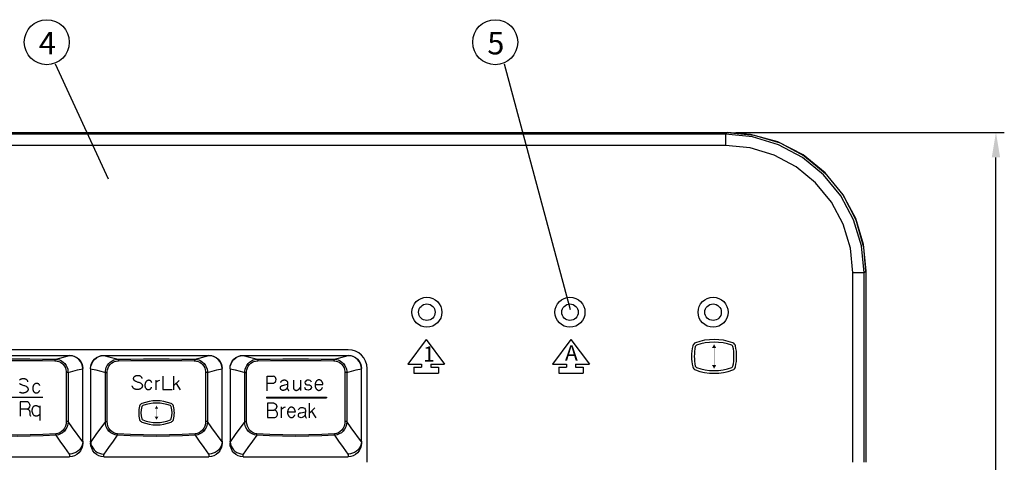
# Model space of a CAD drawing. Extents: x -39 to 791, y 8 to 598.
# Drawn here: x 341 to 459, y 210 to 263 of the extents above; entities that cross this region are included whole.
import ezdxf

# ---------------------------------------------------------------- set-up
doc = ezdxf.new("R2010")
doc.units = 0
doc.header["$LTSCALE"] = 46.255
doc.header["$MEASUREMENT"] = 0
doc.layers.get('0').update_dxf_attribs({"linetype": 'CONTINUOUS'})
doc.layers.get('DEFPOINTS').update_dxf_attribs({"linetype": 'CONTINUOUS'})
for name, color, linetype in [('CURVE', 7, 'CONTINUOUS'), ('DIM', 2, 'CONTINUOUS'), ('TEXT', 6, 'CONTINUOUS')]:
    doc.layers.add(name, color=color, linetype=linetype)
doc.styles.get("Standard").update_dxf_attribs({"font": 'simplex.shx'})
doc.dimstyles.get("Standard").update_dxf_attribs({"dimtxt": 9.503488, "dimasz": 3, "dimexe": 15.138, "dimexo": 5.25625, "dimgap": 0.09, "dimtad": 0, "dimtih": 1, "dimtoh": 1, "dimdec": 4, "dimzin": 0, "dimtxsty": 'STANDARD', "dimcen": 7.569, "dimazin": 3, "dimtfac": 1, "dimtdec": 4, "dimtofl": 0, "dimtmove": 0, "dimatfit": 3, "dimtolj": 1, "dimtzin": 0})

# ---------------------------------------------------------------- blocks, each defined once
blk = doc.blocks.new('*D5')
at = {"color": 0, "linetype": 'BYBLOCK'}
for p, q in [((427.22, 249.17), (459.43, 249.17)), ((458.43, 43.1), (458.43, 246.17)), ((192.25, 40.1), (459.43, 40.1))]:
    blk.add_line(p, q, dxfattribs=at)
for points in [[(457.93, 246.17), (458.93, 246.17), (458.43, 249.17)], [(457.93, 43.1), (458.93, 43.1), (458.43, 40.1)]]:
    blk.add_solid(points, dxfattribs=at)
at = {"layer": 'DEFPOINTS', "color": 0, "linetype": 'BYBLOCK'}
for p in [(426.22, 249.17), (458.43, 249.17), (191.25, 40.1)]:
    blk.add_point(p, dxfattribs=at)
at = {"color": 0, "linetype": 'BYBLOCK', "insert": (455.93, 144.63), "char_height": 3, "attachment_point": 5, "rotation": 90}
blk.add_mtext('\\A1;232.30±1.0', dxfattribs=at)

msp = doc.modelspace()

# ---------------------------------------------------------------- linework, layer by layer
for p, q in [((380.841, 223.115), (79.8, 223.115)), ((334.851, 222.44), (347.451, 222.44)), ((347.451, 222.44), (347.451, 222.407)), ((351.546, 222.44), (364.146, 222.44)), ((351.546, 222.407), (351.546, 222.44)), ((364.146, 222.44), (364.146, 222.407)), ((368.241, 222.44), (380.841, 222.44)), ((368.241, 222.407), (368.241, 222.44)), ((380.841, 222.44), (380.841, 222.407)), ((348.406, 220.685), (349.025, 220.842)), ((349.025, 220.842), (349.026, 220.831)), ((349.026, 212.157), (349.026, 220.831)), ((349.971, 220.842), (349.971, 220.831)), ((349.971, 220.831), (349.971, 211.937)), ((365.101, 220.685), (365.72, 220.842)), ((365.72, 220.842), (365.721, 220.831)), ((365.721, 212.157), (365.721, 220.831)), ((366.666, 220.842), (366.666, 220.831)), ((366.666, 220.831), (366.666, 211.937)), ((381.796, 220.685), (382.415, 220.842)), ((382.415, 220.842), (382.416, 220.831)), ((382.416, 212.157), (382.416, 220.831)), ((383.091, 209.615), (383.091, 220.865)), ((347.043, 220.388), (347.045, 214.495)), ((347.265, 220.394), (347.266, 214.501)), ((351.73, 214.501), (351.731, 220.394)), ((351.951, 214.495), (351.953, 220.388)), ((363.738, 220.388), (363.74, 214.495)), ((363.96, 220.394), (363.961, 214.501)), ((368.425, 214.501), (368.426, 220.394)), ((368.646, 214.495), (368.648, 220.388)), ((380.433, 220.388), (380.435, 214.495)), ((380.655, 220.394), (380.656, 214.501)), ((351.73, 214.501), (350.606, 212.938)), ((368.425, 214.501), (367.301, 212.938)), ((350.606, 212.938), (349.974, 212.059)), ((367.301, 212.938), (366.669, 212.059)), ((349.026, 212.153), (349.026, 211.937)), ((365.721, 212.153), (365.721, 211.937)), ((382.416, 212.153), (382.416, 211.937)), ((334.851, 210.29), (347.451, 210.29)), ((347.451, 210.599), (347.451, 210.29)), ((351.546, 210.29), (351.546, 210.599)), ((351.546, 210.29), (364.146, 210.29)), ((364.146, 210.599), (364.146, 210.29)), ((368.241, 210.29), (368.241, 210.599)), ((368.241, 210.29), (380.841, 210.29)), ((380.841, 210.599), (380.841, 210.29))]:
    msp.add_line(p, q)
for points in [[(336.569, 221.982), (338.084, 221.995), (339.613, 222.003), (341.151, 222.006), (342.688, 222.003), (344.217, 221.995), (345.732, 221.982)], [(336.604, 221.795), (338.108, 221.808), (339.626, 221.816), (341.151, 221.818), (342.676, 221.816), (344.193, 221.808), (345.697, 221.795)], [(345.732, 221.982), (345.718, 221.965), (345.707, 221.924), (345.699, 221.864), (345.697, 221.795)], [(345.697, 221.795), (345.821, 221.788), (345.976, 221.762), (346.152, 221.709), (346.339, 221.621), (346.523, 221.495), (346.693, 221.331), (346.835, 221.136), (346.94, 220.925), (347.005, 220.718), (347.036, 220.533), (347.043, 220.388)], [(345.732, 221.982), (346.274, 222.116), (347.451, 222.407)], [(345.732, 221.982), (345.874, 221.974), (346.05, 221.945), (346.25, 221.885), (346.462, 221.786), (346.672, 221.643), (346.865, 221.458), (347.027, 221.238), (347.147, 221), (347.221, 220.766), (347.256, 220.558), (347.265, 220.394)], [(347.451, 222.44), (347.758, 222.41), (348.053, 222.32), (348.325, 222.175), (348.564, 221.979), (348.76, 221.74), (348.905, 221.467), (348.995, 221.171), (349.026, 220.863)], [(349.025, 220.842), (348.992, 221.148), (348.9, 221.441), (348.753, 221.711), (348.557, 221.948), (348.318, 222.142), (348.048, 222.286), (347.755, 222.375), (347.451, 222.407)], [(349.971, 220.863), (350.001, 221.171), (350.091, 221.467), (350.236, 221.74), (350.432, 221.979), (350.671, 222.175), (350.943, 222.32), (351.238, 222.41), (351.546, 222.44)], [(349.971, 220.842), (350.004, 221.148), (350.096, 221.441), (350.243, 221.711), (350.44, 221.948), (350.678, 222.142), (350.948, 222.286), (351.241, 222.375), (351.546, 222.407)], [(351.546, 222.407), (352.15, 222.257), (353.264, 221.982)], [(351.731, 220.394), (351.74, 220.558), (351.775, 220.766), (351.849, 221), (351.969, 221.238), (352.131, 221.458), (352.324, 221.643), (352.534, 221.786), (352.746, 221.885), (352.946, 221.945), (353.122, 221.974), (353.264, 221.982)], [(351.953, 220.388), (351.96, 220.533), (351.991, 220.718), (352.056, 220.925), (352.161, 221.136), (352.303, 221.331), (352.473, 221.495), (352.657, 221.621), (352.844, 221.709), (353.02, 221.762), (353.175, 221.788), (353.299, 221.795)], [(353.264, 221.982), (354.779, 221.995), (356.308, 222.003), (357.846, 222.006), (359.383, 222.003), (360.912, 221.995), (362.427, 221.982)], [(353.264, 221.982), (353.278, 221.965), (353.289, 221.924), (353.297, 221.864), (353.299, 221.795)], [(353.299, 221.795), (354.803, 221.808), (356.321, 221.816), (357.846, 221.818), (359.371, 221.816), (360.888, 221.808), (362.392, 221.795)], [(362.427, 221.982), (362.413, 221.965), (362.402, 221.924), (362.394, 221.864), (362.392, 221.795)], [(362.392, 221.795), (362.516, 221.788), (362.671, 221.762), (362.847, 221.709), (363.034, 221.621), (363.218, 221.495), (363.388, 221.331), (363.53, 221.136), (363.635, 220.925), (363.7, 220.718), (363.731, 220.533), (363.738, 220.388)], [(362.427, 221.982), (362.969, 222.116), (364.146, 222.407)], [(362.427, 221.982), (362.569, 221.974), (362.745, 221.945), (362.945, 221.885), (363.157, 221.786), (363.367, 221.643), (363.56, 221.458), (363.722, 221.238), (363.842, 221), (363.916, 220.766), (363.951, 220.558), (363.96, 220.394)], [(364.146, 222.44), (364.453, 222.41), (364.748, 222.32), (365.02, 222.175), (365.259, 221.979), (365.455, 221.74), (365.6, 221.467), (365.69, 221.171), (365.721, 220.863)], [(365.72, 220.842), (365.687, 221.148), (365.595, 221.441), (365.448, 221.711), (365.252, 221.948), (365.013, 222.142), (364.743, 222.286), (364.45, 222.375), (364.146, 222.407)], [(366.666, 220.863), (366.696, 221.171), (366.786, 221.467), (366.931, 221.74), (367.127, 221.979), (367.366, 222.175), (367.638, 222.32), (367.933, 222.41), (368.241, 222.44)], [(366.666, 220.842), (366.699, 221.148), (366.791, 221.441), (366.938, 221.711), (367.135, 221.948), (367.373, 222.142), (367.643, 222.286), (367.936, 222.375), (368.241, 222.407)], [(368.241, 222.407), (368.845, 222.257), (369.959, 221.982)], [(368.426, 220.394), (368.435, 220.558), (368.47, 220.766), (368.544, 221), (368.664, 221.238), (368.826, 221.458), (369.019, 221.643), (369.229, 221.786), (369.441, 221.885), (369.641, 221.945), (369.817, 221.974), (369.959, 221.982)], [(368.648, 220.388), (368.655, 220.533), (368.686, 220.718), (368.751, 220.925), (368.856, 221.136), (368.998, 221.331), (369.168, 221.495), (369.352, 221.621), (369.539, 221.709), (369.715, 221.762), (369.87, 221.788), (369.994, 221.795)], [(369.959, 221.982), (371.474, 221.995), (373.003, 222.003), (374.541, 222.006), (376.078, 222.003), (377.607, 221.995), (379.122, 221.982)], [(369.959, 221.982), (369.973, 221.965), (369.984, 221.924), (369.992, 221.864), (369.994, 221.795)], [(369.994, 221.795), (371.498, 221.808), (373.016, 221.816), (374.541, 221.818), (376.066, 221.816), (377.583, 221.808), (379.087, 221.795)], [(379.122, 221.982), (379.108, 221.965), (379.097, 221.924), (379.089, 221.864), (379.087, 221.795)], [(379.087, 221.795), (379.211, 221.788), (379.366, 221.762), (379.542, 221.709), (379.729, 221.621), (379.913, 221.495), (380.083, 221.331), (380.225, 221.136), (380.33, 220.925), (380.395, 220.718), (380.426, 220.533), (380.433, 220.388)], [(379.122, 221.982), (379.664, 222.116), (380.841, 222.407)], [(379.122, 221.982), (379.264, 221.974), (379.44, 221.945), (379.64, 221.885), (379.852, 221.786), (380.062, 221.643), (380.255, 221.458), (380.417, 221.238), (380.537, 221), (380.611, 220.766), (380.646, 220.558), (380.655, 220.394)], [(380.841, 222.44), (381.148, 222.41), (381.443, 222.32), (381.715, 222.175), (381.954, 221.979), (382.15, 221.74), (382.295, 221.467), (382.385, 221.171), (382.416, 220.863)], [(382.415, 220.842), (382.382, 221.148), (382.29, 221.441), (382.143, 221.711), (381.947, 221.948), (381.708, 222.142), (381.438, 222.286), (381.145, 222.375), (380.841, 222.407)], [(347.265, 220.394), (347.82, 220.536), (348.406, 220.685)], [(349.971, 220.842), (350.59, 220.685), (351.176, 220.536), (351.731, 220.394)], [(363.96, 220.394), (364.515, 220.536), (365.101, 220.685)], [(366.666, 220.842), (367.285, 220.685), (367.871, 220.536), (368.426, 220.394)], [(380.655, 220.394), (381.21, 220.536), (381.796, 220.685)], [(347.265, 220.394), (347.244, 220.392), (347.207, 220.39), (347.157, 220.389), (347.101, 220.388), (347.043, 220.388)], [(351.731, 220.394), (351.752, 220.392), (351.789, 220.39), (351.839, 220.389), (351.895, 220.388), (351.953, 220.388)], [(363.96, 220.394), (363.939, 220.392), (363.902, 220.39), (363.852, 220.389), (363.796, 220.388), (363.738, 220.388)], [(368.426, 220.394), (368.447, 220.392), (368.484, 220.39), (368.534, 220.389), (368.59, 220.388), (368.648, 220.388)], [(380.655, 220.394), (380.634, 220.392), (380.597, 220.39), (380.547, 220.389), (380.491, 220.388), (380.433, 220.388)], [(347.045, 214.495), (347.02, 214.213), (346.947, 213.942), (346.829, 213.693), (346.671, 213.475), (346.481, 213.296), (346.266, 213.16), (346.034, 213.072), (345.793, 213.033)], [(347.266, 214.501), (347.235, 214.186), (347.15, 213.883), (347.013, 213.605), (346.832, 213.362), (346.614, 213.162), (346.368, 213.011), (346.104, 212.913), (345.829, 212.868)], [(347.266, 214.501), (347.245, 214.499), (347.208, 214.497), (347.158, 214.496), (347.102, 214.495), (347.045, 214.495)], [(349.022, 212.059), (347.804, 213.753), (347.266, 214.501)], [(351.73, 214.501), (351.751, 214.499), (351.788, 214.497), (351.838, 214.496), (351.894, 214.495), (351.951, 214.495)], [(353.167, 212.868), (352.892, 212.913), (352.628, 213.011), (352.383, 213.162), (352.164, 213.362), (351.983, 213.605), (351.846, 213.883), (351.761, 214.186), (351.73, 214.501)], [(353.203, 213.033), (352.962, 213.072), (352.73, 213.16), (352.515, 213.296), (352.325, 213.475), (352.167, 213.693), (352.049, 213.942), (351.976, 214.213), (351.951, 214.495)], [(363.74, 214.495), (363.715, 214.213), (363.642, 213.942), (363.524, 213.693), (363.366, 213.475), (363.176, 213.296), (362.961, 213.16), (362.729, 213.072), (362.488, 213.033)], [(363.961, 214.501), (363.93, 214.186), (363.845, 213.883), (363.708, 213.605), (363.527, 213.362), (363.309, 213.162), (363.063, 213.011), (362.799, 212.913), (362.524, 212.868)], [(363.961, 214.501), (363.94, 214.499), (363.903, 214.497), (363.853, 214.496), (363.797, 214.495), (363.74, 214.495)], [(365.717, 212.059), (364.499, 213.753), (363.961, 214.501)], [(368.425, 214.501), (368.446, 214.499), (368.483, 214.497), (368.533, 214.496), (368.589, 214.495), (368.646, 214.495)], [(369.862, 212.868), (369.587, 212.913), (369.323, 213.011), (369.078, 213.162), (368.859, 213.362), (368.678, 213.605), (368.541, 213.883), (368.456, 214.186), (368.425, 214.501)], [(369.898, 213.033), (369.657, 213.072), (369.425, 213.16), (369.21, 213.296), (369.02, 213.475), (368.862, 213.693), (368.744, 213.942), (368.671, 214.213), (368.646, 214.495)], [(380.435, 214.495), (380.41, 214.213), (380.337, 213.942), (380.219, 213.693), (380.061, 213.475), (379.871, 213.296), (379.656, 213.16), (379.424, 213.072), (379.183, 213.033)], [(380.656, 214.501), (380.625, 214.186), (380.54, 213.883), (380.403, 213.605), (380.222, 213.362), (380.004, 213.162), (379.758, 213.011), (379.494, 212.913), (379.219, 212.868)], [(380.656, 214.501), (380.635, 214.499), (380.598, 214.497), (380.548, 214.496), (380.492, 214.495), (380.435, 214.495)], [(382.412, 212.059), (381.194, 213.753), (380.656, 214.501)], [(345.829, 212.868), (344.283, 212.788), (342.721, 212.739), (341.151, 212.723), (339.581, 212.739), (338.018, 212.788), (336.472, 212.868)], [(345.793, 213.033), (344.258, 212.952), (342.708, 212.904), (341.151, 212.887), (339.593, 212.904), (338.043, 212.952), (336.508, 213.033)], [(345.829, 212.868), (345.813, 212.903), (345.801, 212.961), (345.793, 213.033)], [(347.451, 210.599), (346.868, 211.412), (346.328, 212.168), (345.829, 212.868)], [(353.167, 212.868), (352.666, 212.166), (352.126, 211.41), (351.546, 210.599)], [(353.167, 212.868), (353.183, 212.903), (353.195, 212.961), (353.203, 213.033)], [(362.524, 212.868), (360.978, 212.788), (359.416, 212.739), (357.846, 212.723), (356.276, 212.739), (354.713, 212.788), (353.167, 212.868)], [(362.488, 213.033), (360.953, 212.952), (359.403, 212.904), (357.846, 212.887), (356.288, 212.904), (354.738, 212.952), (353.203, 213.033)], [(362.524, 212.868), (362.508, 212.903), (362.496, 212.961), (362.488, 213.033)], [(364.146, 210.599), (363.563, 211.412), (363.023, 212.168), (362.524, 212.868)], [(369.862, 212.868), (369.361, 212.166), (368.821, 211.41), (368.241, 210.599)], [(369.862, 212.868), (369.878, 212.903), (369.89, 212.961), (369.898, 213.033)], [(379.219, 212.868), (377.673, 212.788), (376.111, 212.739), (374.541, 212.723), (372.971, 212.739), (371.408, 212.788), (369.862, 212.868)], [(379.183, 213.033), (377.648, 212.952), (376.098, 212.904), (374.541, 212.887), (372.983, 212.904), (371.433, 212.952), (369.898, 213.033)], [(379.219, 212.868), (379.203, 212.903), (379.191, 212.961), (379.183, 213.033)], [(380.841, 210.599), (380.258, 211.412), (379.718, 212.168), (379.219, 212.868)], [(349.022, 212.059), (348.984, 211.807), (348.902, 211.564), (348.779, 211.337), (348.62, 211.131), (348.427, 210.953), (348.208, 210.807), (347.967, 210.698), (347.712, 210.628), (347.451, 210.599)], [(349.026, 211.937), (348.994, 211.608), (348.9, 211.294), (348.75, 211.007), (348.551, 210.759), (348.311, 210.558), (348.041, 210.41), (347.75, 210.32), (347.451, 210.29)], [(349.022, 212.059), (349.024, 212.09), (349.025, 212.123), (349.026, 212.157)], [(349.974, 212.059), (349.972, 212.09), (349.971, 212.123), (349.971, 212.157)], [(351.546, 210.29), (351.246, 210.32), (350.955, 210.41), (350.685, 210.558), (350.445, 210.759), (350.246, 211.007), (350.096, 211.294), (350.002, 211.608), (349.971, 211.937)], [(349.974, 212.059), (350.012, 211.807), (350.094, 211.564), (350.217, 211.337), (350.376, 211.131), (350.569, 210.953), (350.788, 210.807), (351.029, 210.698), (351.284, 210.628), (351.546, 210.599)], [(365.717, 212.059), (365.679, 211.807), (365.597, 211.564), (365.474, 211.337), (365.315, 211.131), (365.122, 210.953), (364.903, 210.807), (364.662, 210.698), (364.407, 210.628), (364.146, 210.599)], [(365.721, 211.937), (365.689, 211.608), (365.595, 211.294), (365.445, 211.007), (365.246, 210.759), (365.006, 210.558), (364.736, 210.41), (364.445, 210.32), (364.146, 210.29)], [(365.717, 212.059), (365.719, 212.09), (365.72, 212.123), (365.721, 212.157)], [(366.669, 212.059), (366.667, 212.09), (366.666, 212.123), (366.666, 212.157)], [(368.241, 210.29), (367.941, 210.32), (367.65, 210.41), (367.38, 210.558), (367.14, 210.759), (366.941, 211.007), (366.791, 211.294), (366.697, 211.608), (366.666, 211.937)], [(366.669, 212.059), (366.707, 211.807), (366.789, 211.564), (366.912, 211.337), (367.071, 211.131), (367.264, 210.953), (367.483, 210.807), (367.724, 210.698), (367.979, 210.628), (368.241, 210.599)], [(382.412, 212.059), (382.374, 211.807), (382.292, 211.564), (382.169, 211.337), (382.01, 211.131), (381.817, 210.953), (381.598, 210.807), (381.357, 210.698), (381.102, 210.628), (380.841, 210.599)], [(382.416, 211.937), (382.384, 211.608), (382.29, 211.294), (382.14, 211.007), (381.941, 210.759), (381.701, 210.558), (381.431, 210.41), (381.14, 210.32), (380.841, 210.29)], [(382.412, 212.059), (382.414, 212.09), (382.415, 212.123), (382.416, 212.157)]]:
    msp.add_lwpolyline(points)
msp.add_arc((380.841, 220.865), 2.25, 0, 90)
at = {"layer": 'CURVE'}
for p, q in [((164.214, 249.166), (426.223, 249.166)), ((426.009, 248.952), (164.303, 248.952)), ((426.223, 249.166), (426.009, 248.952)), ((426.009, 248.952), (426.009, 247.604)), ((426.223, 249.167), (426.223, 249.166)), ((426.223, 249.166), (429.47, 248.846)), ((429.47, 248.846), (432.589, 247.9)), ((432.589, 247.9), (435.463, 246.364)), ((426.009, 247.604), (164.303, 247.604)), ((435.463, 246.364), (437.982, 244.297)), ((440.048, 241.779), (441.584, 238.905)), ((441.584, 238.905), (442.53, 235.785)), ((442.53, 235.785), (442.85, 232.538)), ((442.85, 232.538), (442.636, 232.325)), ((442.85, 232.538), (442.85, 209.615)), ((442.851, 232.538), (442.85, 232.538)), ((441.288, 209.615), (441.288, 232.325)), ((442.636, 232.325), (441.288, 232.325)), ((442.636, 209.615), (442.636, 232.325))]:
    msp.add_line(p, q, dxfattribs=at)
for points in [[(442.636, 232.325), (442.316, 235.57), (441.371, 238.688), (439.835, 241.563), (437.768, 244.083), (435.248, 246.151), (432.372, 247.687), (429.254, 248.632), (426.009, 248.952)], [(442.851, 232.538), (442.608, 235.371), (441.689, 238.65), (440.121, 241.674), (437.967, 244.315), (435.319, 246.462), (432.29, 248.022), (429.007, 248.933), (426.223, 249.167)], [(441.288, 232.325), (440.996, 235.301), (440.128, 238.169), (438.716, 240.814), (436.815, 243.132), (434.497, 245.033), (431.852, 246.445), (428.984, 247.312), (426.009, 247.604)]]:
    msp.add_lwpolyline(points, dxfattribs=at)
for centre, radius in [((390.249, 227.615), 1.8), ((407.394, 227.615), 1.8), ((424.539, 227.615), 1.8), ((390.249, 227.615), 0.99), ((407.394, 227.615), 0.99), ((424.539, 227.615), 0.99)]:
    msp.add_circle(centre, radius, dxfattribs=at)
at = {"layer": 'TEXT'}
for p, q in [((352.111, 243.552), (345.779, 257.335)), ((407.478, 227.903), (399.538, 257.335)), ((390.16, 224.344), (387.951, 221.399)), ((390.16, 224.344), (392.369, 221.399)), ((407.518, 224.344), (405.309, 221.399)), ((407.518, 224.344), (409.727, 221.399)), ((387.951, 221.399), (389.608, 221.399)), ((388.687, 221.031), (389.608, 221.031)), ((388.687, 221.031), (388.687, 220.294)), ((389.608, 221.399), (389.608, 221.031)), ((390.712, 221.399), (390.712, 221.031)), ((390.712, 221.399), (392.369, 221.399)), ((390.712, 221.031), (391.633, 221.031)), ((391.633, 221.031), (391.633, 220.294)), ((405.309, 221.399), (406.965, 221.399)), ((406.045, 221.031), (406.045, 220.294)), ((406.045, 221.031), (406.965, 221.031)), ((406.965, 221.399), (406.965, 221.031)), ((408.07, 221.399), (409.727, 221.399)), ((408.07, 221.399), (408.07, 221.031)), ((408.07, 221.031), (408.99, 221.031)), ((408.99, 221.031), (408.99, 220.294)), ((357.791, 219.479), (357.791, 218.294)), ((358.625, 219.949), (358.625, 218.348)), ((359.949, 218.319), (359.949, 219.961)), ((360.594, 219.434), (359.949, 218.829)), ((371.11, 219.954), (371.883, 219.954)), ((371.11, 218.201), (371.11, 219.954)), ((374.258, 219.463), (374.258, 218.504)), ((375.095, 219.463), (375.095, 218.232)), ((388.687, 220.294), (391.633, 220.294)), ((406.045, 220.294), (408.99, 220.294)), ((358.625, 218.348), (359.754, 218.348)), ((360.209, 219.073), (360.701, 218.319)), ((371.11, 219.102), (371.887, 219.102)), ((376.859, 218.932), (377.804, 218.932)), ((337.482, 217.442), (344.258, 217.442)), ((371.043, 217.432), (378.238, 217.43)), ((371.043, 217.432), (371.043, 217.355)), ((371.043, 217.355), (378.238, 217.354)), ((378.238, 217.43), (378.238, 217.354)), ((342.395, 216.852), (341.528, 216.852)), ((341.528, 216.852), (341.528, 215.164)), ((341.528, 216.023), (342.364, 216.023)), ((343.882, 216.384), (343.882, 214.633)), ((371.934, 216.703), (371.161, 216.703)), ((371.161, 216.703), (371.161, 214.977)), ((372.791, 216.273), (372.791, 214.949)), ((376.134, 216.689), (376.134, 214.945)), ((376.826, 216.13), (376.134, 215.482)), ((371.161, 215.853), (371.934, 215.853)), ((371.161, 214.977), (372.025, 214.977)), ((373.568, 215.665), (374.495, 215.665)), ((376.416, 215.746), (376.934, 214.942))]:
    msp.add_line(p, q, dxfattribs=at)
at = {"layer": 'TEXT', "flags": 128}
for points in [[(422.424, 220.695, 0.1793951), (426.904, 220.695, 0.236367), (427.226, 221.056, 0.1086961), (427.226, 223.583, 0.236367), (426.904, 223.943, 0.1793951), (422.424, 223.943, 0.236367), (422.101, 223.583, 0.1086961), (422.101, 221.056, 0.236367)], [(422.543, 220.997, 0.1788085), (426.785, 220.997, 0.236367), (426.914, 221.141, 0.1072231), (426.914, 223.498, 0.236367), (426.785, 223.642, 0.1788085), (422.543, 223.642, 0.236367), (422.414, 223.498, 0.1072231), (422.414, 221.141, 0.236367)], [(356.106, 214.442, 0.1901686), (359.622, 214.442, 0.236367), (359.891, 214.743, 0.134054), (359.891, 216.359, 0.236367), (359.622, 216.659, 0.1901686), (356.106, 216.659, 0.236367), (355.837, 216.359, 0.134054), (355.837, 214.743, 0.236367)], [(356.205, 214.694, 0.1901686), (359.522, 214.694, 0.236367), (359.63, 214.814, 0.134054), (359.63, 216.288, 0.236367), (359.522, 216.408, 0.1901686), (356.205, 216.408, 0.236367), (356.097, 216.288, 0.134054), (356.097, 214.814, 0.236367)]]:
    msp.add_lwpolyline(points, format="xyb", close=True, dxfattribs=at)
at = {"layer": 'TEXT'}
for points, const_width in [([(424.664, 223.333), (424.664, 222.301)], 0.0378), ([(424.664, 221.268), (424.664, 222.301)], 0.0378), ([(357.864, 216.041), (357.864, 215.555)], 0.0315), ([(357.864, 215.07), (357.864, 215.555)], 0.0315)]:
    msp.add_lwpolyline(points, dxfattribs=dict(at, const_width=const_width))
for points in [[(342.443, 219.272, 0.0540264), (342.434, 219.345, 0.0835762), (342.416, 219.39, 0.0265367), (342.366, 219.461, 0.0608795), (342.339, 219.488, 0.018617), (342.29, 219.523, 0.0249641), (342.252, 219.546, 0.0145907), (342.2, 219.571, 0.0187917), (342.159, 219.588, 0.0282992), (342.099, 219.607, 0.0271841), (342.034, 219.619, 0.0198183), (341.964, 219.626, 0.018259), (341.889, 219.627, 0.0122614), (341.834, 219.625, 0.0117367), (341.777, 219.619, 0.0290022), (341.707, 219.607, 0.0287498), (341.638, 219.587, 0.0308223), (341.583, 219.563, 0.0255496), (341.52, 219.527, 0.0217298), (341.48, 219.498, 0.0225933), (341.443, 219.467, 0.0461889)], [(356.135, 219.658, 0.0479982), (356.128, 219.714, 0.0750696), (356.115, 219.748, 0.0151798), (356.086, 219.797, 0.0354167), (356.072, 219.817, 0.0235315), (356.034, 219.856, 0.0284434), (356, 219.885, 0.0201746), (355.963, 219.911, 0.0198265), (355.924, 219.934, 0.0253499), (355.868, 219.961, 0.0403237), (355.831, 219.973, 0.0160371), (355.795, 219.98, 0.0091534), (355.732, 219.989, 0.0089357), (355.648, 219.998, 0.0221038), (355.614, 220, 0.0242566), (355.584, 219.999, 0.0083727), (355.496, 219.989, 0.011476), (355.412, 219.977, 0.0226726), (355.37, 219.967, 0.0363095), (355.337, 219.956, 0.0171941), (355.269, 219.923, 0.0196346), (355.224, 219.898, 0.0242734), (355.19, 219.874, 0.0559243), (355.159, 219.844, 0.0375682), (355.121, 219.792, 0.0368997), (355.1, 219.75, 0.0386574), (355.086, 219.707, 0.0533778), (355.08, 219.664, 0.046267), (355.083, 219.614, 0.0563551), (355.098, 219.559, 0.070123), (355.121, 219.518, 0.0312464), (355.154, 219.481, 0.0299512), (355.192, 219.447, 0.0163917), (355.261, 219.397, 0.0335203), (355.297, 219.376, 0.0098354), (355.311, 219.369, 0.0018657), (355.387, 219.335, 0.0410673), (355.728, 219.215, -0.0686339), (355.929, 219.132, -0.0186531), (355.976, 219.103, -0.0251537), (356.009, 219.078, -0.0202621), (356.045, 219.044, -0.0195309), (356.08, 219.007, -0.0277835), (356.105, 218.974, -0.0223055), (356.132, 218.93, -0.0484043), (356.151, 218.886, -0.0392277), (356.165, 218.829, -0.0510747), (356.168, 218.771, -0.0504207), (356.159, 218.713, -0.034182), (356.141, 218.657, -0.0390877), (356.118, 218.611, -0.0255422), (356.084, 218.561, -0.031628), (356.052, 218.524, -0.0230559), (356.013, 218.486, -0.0271872), (355.976, 218.458, -0.0237551), (355.929, 218.429, -0.0206351), (355.872, 218.401, -0.0198149), (355.815, 218.378, -0.0198471), (355.757, 218.36, -0.0277329), (355.687, 218.345, -0.0270961), (355.614, 218.338, -0.0208482), (355.542, 218.337, -0.0219799), (355.475, 218.343, -0.0157026), (355.413, 218.353, -0.0119222), (355.332, 218.37, -0.0210058), (355.258, 218.392, -0.0362058), (355.217, 218.409, -0.0442513), (355.184, 218.43, -0.020703), (355.118, 218.483, -0.0188717), (355.063, 218.535, -0.0343812), (355.036, 218.568, -0.0420107), (355.024, 218.587, -0.0112779), (354.987, 218.666, -0.040641), (354.971, 218.711, -0.0269394), (354.957, 218.781)], [(357.283, 219.192, 0.0454312), (357.265, 219.254, 0.0705304), (357.245, 219.29, 0.0191017), (357.199, 219.345, 0.0436268), (357.177, 219.367, 0.0280133), (357.137, 219.394, 0.0293038), (357.097, 219.416, 0.0334399), (357.047, 219.436, 0.0383572), (357.001, 219.446, 0.0377672), (356.952, 219.45, 0.0357485), (356.9, 219.446, 0.0254839), (356.844, 219.435, 0.0254878), (356.79, 219.419, 0.0228402), (356.734, 219.395, 0.0387324), (356.703, 219.378, 0.0253779), (356.678, 219.359, 0.0140662), (356.637, 219.323, 0.0217479), (356.594, 219.279, 0.0276906), (356.563, 219.241, 0.0493696), (356.536, 219.194, 0.037108), (356.511, 219.126, 0.0188151), (356.493, 219.052, 0.0231619), (356.484, 218.992, 0.0125022), (356.478, 218.923, 0.0121067), (356.475, 218.852, 0.0172904), (356.477, 218.794, 0.0124381), (356.484, 218.713, 0.0386683), (356.5, 218.628, 0.0535366), (356.522, 218.57, 0.0344761), (356.546, 218.531, 0.0235843), (356.588, 218.477, 0.0191102), (356.628, 218.434, 0.026976), (356.659, 218.406, 0.053505), (356.7, 218.38, 0.042454), (356.758, 218.357, 0.0353008), (356.807, 218.346, 0.0305052), (356.864, 218.34, 0.0375036), (356.941, 218.344, 0.0465133), (357.001, 218.357, 0.028191), (357.046, 218.374, 0.0221397), (357.1, 218.401, 0.0305018), (357.164, 218.441, 0.0631736), (357.19, 218.466, 0.0373275), (357.204, 218.486, 0.0125453), (357.24, 218.548, 0.0238791), (357.252, 218.574, 0.0155226), (357.267, 218.614)], [(372.746, 219.186, -0.0246133), (372.764, 219.236, -0.0427214), (372.779, 219.264, -0.0127498), (372.819, 219.323, -0.0277181), (372.84, 219.349, -0.0327833), (372.883, 219.392, -0.0384352), (372.925, 219.423, -0.0228219), (372.964, 219.444, -0.0269124), (372.999, 219.459, -0.0224308), (373.041, 219.473, -0.020168), (373.089, 219.484, -0.0246996), (373.132, 219.49, -0.021907), (373.182, 219.492, -0.0379357), (373.236, 219.488, -0.0380442), (373.288, 219.476, -0.0304531), (373.332, 219.459, -0.0273501), (373.378, 219.435, -0.0247506), (373.425, 219.404, -0.0346525), (373.456, 219.378, -0.0287313), (373.481, 219.35, -0.0230662), (373.509, 219.313, -0.0264122), (373.533, 219.271, -0.0319338), (373.55, 219.235, -0.0378891), (373.564, 219.184, -0.0419465), (373.57, 219.137, -0.0094492), (373.571, 219.082, -0.0122633), (373.57, 219.039, -0.0036802), (373.565, 218.954, -0.0029682), (373.558, 218.848, -0.0048373), (373.551, 218.772, -0.0038193), (373.541, 218.676, -0.0252336), (373.53, 218.606, -0.0393584), (373.517, 218.562, -0.037718), (373.504, 218.536, -0.0156179), (373.468, 218.477, -0.0173733), (373.427, 218.418, -0.03431), (373.403, 218.391, -0.0442743), (373.368, 218.362, -0.0233344), (373.297, 218.318, -0.0121375), (373.238, 218.286, -0.0240098), (373.207, 218.273, -0.0281012), (373.168, 218.26, -0.0200556), (373.113, 218.248, -0.0229438), (373.071, 218.243, -0.0172197), (373.015, 218.24, -0.0417282), (372.956, 218.244, -0.050524), (372.909, 218.256, -0.0464629), (372.874, 218.273, -0.0320284), (372.827, 218.305, -0.0292289), (372.786, 218.342, -0.0338115), (372.754, 218.379, -0.0466839), (372.73, 218.417, -0.0449717), (372.713, 218.46, -0.0525701), (372.705, 218.506, -0.0378032), (372.705, 218.57, -0.0396395), (372.715, 218.632, -0.0582848), (372.73, 218.672, -0.0500375), (372.753, 218.709, -0.039169), (372.791, 218.75, -0.0314241), (372.845, 218.794, -0.0630955), (372.876, 218.811, -0.0174063), (372.882, 218.813, -0.0010411), (372.982, 218.844, -0.0174006), (373.249, 218.914, -0.015506), (373.554, 218.974)], [(376.44, 219.207, 0.6812708), (375.636, 219.207, 0.5314613), (376.035, 218.897, -0.5372882), (376.417, 218.584, -0.7799422), (375.613, 218.584)], [(377.804, 218.932, 0.012664), (377.8, 218.988, 0.0275533), (377.792, 219.036, 0.0064594), (377.768, 219.137, 0.040161), (377.763, 219.153, 0.0216783), (377.748, 219.185, 0.0118114), (377.716, 219.241, 0.0103272), (377.678, 219.303, 0.0176083), (377.654, 219.337, 0.0293466), (377.633, 219.362, 0.0186067), (377.597, 219.397, 0.032735), (377.553, 219.431, 0.0389658), (377.513, 219.454, 0.029037), (377.477, 219.469, 0.0200644), (377.422, 219.486, 0.0200514), (377.373, 219.496, 0.024177), (377.331, 219.501, 0.0467148), (377.282, 219.5, 0.0542406), (377.24, 219.491, 0.0245269), (377.201, 219.475, 0.0176807), (377.149, 219.449, 0.0115317), (377.105, 219.424, 0.0167209), (377.076, 219.405, 0.0432352), (377.032, 219.368, 0.046232), (376.998, 219.327, 0.0122446), (376.975, 219.291, 0.0144282), (376.956, 219.259, 0.0075816), (376.936, 219.22, 0.0092666), (376.92, 219.186, 0.020498), (376.902, 219.141, 0.0168541), (376.884, 219.085, 0.0199808), (376.869, 219.026, 0.0269014), (376.863, 218.981, 0.0089729), (376.86, 218.936, 0.0077931), (376.858, 218.885, 0.0057153), (376.857, 218.839, 0.0089187), (376.858, 218.809, 0.0246856), (376.86, 218.779, 0.0114573), (376.871, 218.713, 0.0175904), (376.885, 218.645, 0.0267273), (376.899, 218.601, 0.0167373), (376.913, 218.568, 0.0112927), (376.936, 218.521, 0.0124544), (376.96, 218.476, 0.0195062), (376.977, 218.448, 0.0311423), (377, 218.418, 0.0232597), (377.035, 218.383, 0.0134663), (377.063, 218.357, 0.0103455), (377.102, 218.326, 0.0182159), (377.132, 218.304, 0.0142254), (377.172, 218.279, 0.054248), (377.216, 218.259, 0.0417974), (377.277, 218.245, 0.0430153), (377.329, 218.242, 0.0440751), (377.381, 218.247, 0.0301129), (377.437, 218.263, 0.0429488), (377.474, 218.279, 0.0177627), (377.517, 218.304, 0.0205462), (377.552, 218.328, 0.0119939), (377.59, 218.358, 0.0173356), (377.615, 218.38, 0.0227484), (377.649, 218.416, 0.0369778), (377.667, 218.44, 0.0068778), (377.674, 218.452, 0.0012186), (377.714, 218.518, 0.005275), (377.726, 218.539, 0.0027938), (377.748, 218.578)], [(341.452, 219.07, 0.0318977), (341.488, 219.041, 0.0161829), (341.545, 219.002, 0.0290394), (341.578, 218.983, 0.0098805), (341.597, 218.974, 0.0018367), (341.702, 218.929, 0.0291077), (342.031, 218.81, -0.0467232), (342.234, 218.728, -0.0275287), (342.289, 218.696, -0.034807), (342.329, 218.665, -0.0283144), (342.365, 218.63, -0.0269428), (342.399, 218.588, -0.0230687), (342.422, 218.553, -0.0217007), (342.443, 218.513, -0.0426127), (342.46, 218.468, -0.0347325), (342.472, 218.411, -0.0465953), (342.474, 218.358, -0.0382448), (342.466, 218.293, -0.0397582), (342.447, 218.226, -0.0688706), (342.427, 218.191, -0.0227343), (342.4, 218.157, -0.0164413), (342.358, 218.113, -0.0104177), (342.308, 218.066, -0.0163931), (342.275, 218.038, -0.0369605), (342.22, 218, -0.0503174), (342.175, 217.98, -0.0085084), (342.133, 217.967, -0.0056527), (342.07, 217.949, -0.0039599), (341.998, 217.93, -0.0109518), (341.972, 217.924, -0.0329493), (341.94, 217.919, -0.0147306), (341.868, 217.916, -0.0133509), (341.809, 217.917, -0.0185248), (341.767, 217.92, -0.0228528), (341.731, 217.926, -0.0109243), (341.655, 217.943, -0.0195092), (341.581, 217.965, -0.0207293), (341.513, 217.991, -0.0354877), (341.465, 218.016, -0.0250861)], [(373.525, 218.546, 0.0295315), (373.534, 218.485, 0.0469287), (373.545, 218.448, 0.0063317), (373.57, 218.391, 0.021025), (373.578, 218.375, 0.0214361), (373.588, 218.359, 0.0056238), (373.627, 218.301, 0.043757), (373.656, 218.267, 0.0279832), (373.709, 218.22)], [(374.258, 218.504, 0.0125503), (374.263, 218.485, 0.0718172), (374.283, 218.44, 0.01372), (374.322, 218.38, 0.0353218), (374.34, 218.358, 0.0250108), (374.379, 218.32, 0.0431094), (374.405, 218.301, 0.0260252), (374.43, 218.288, 0.0129336), (374.483, 218.265, 0.0237932), (374.544, 218.243, 0.0460505), (374.576, 218.236, 0.0675604), (374.61, 218.237, 0.0320237), (374.678, 218.252, 0.0189427), (374.755, 218.278, 0.0328997), (374.797, 218.297, 0.020559), (374.835, 218.32, 0.0172957), (374.878, 218.35, 0.0240992), (374.943, 218.404, 0.0420319), (374.976, 218.44, 0.0125273), (374.984, 218.451, 0.0019823), (375.033, 218.521, 0.0144872), (375.068, 218.576, 0.0055756), (375.095, 218.62)], [(342.363, 216.023, -0.0473811), (342.417, 216.004, -0.006808), (342.478, 215.975, -0.0303773), (342.491, 215.967, -0.0286888), (342.531, 215.937, -0.0342661), (342.561, 215.908, -0.0182149), (342.586, 215.878, -0.0152669), (342.613, 215.841, -0.0188057), (342.64, 215.799, -0.0304119), (342.654, 215.771, -0.0370442), (342.657, 215.763, -0.0039358), (342.676, 215.686, -0.0774656), (342.699, 215.424, 0.0968239), (342.724, 215.216, 0.0581591), (342.731, 215.201, 0.0155154), (342.765, 215.149)], [(343.882, 216.191, 0.0066427), (343.841, 216.223, 0.0164059), (343.809, 216.246, 0.0033246), (343.719, 216.304, 0.0162596), (343.7, 216.315, 0.0267916), (343.663, 216.333, 0.0148007), (343.594, 216.359, 0.0220279), (343.538, 216.375, 0.0203578), (343.477, 216.388, 0.0408794), (343.423, 216.392, 0.030742), (343.352, 216.388, 0.0414971), (343.289, 216.375, 0.0347874), (343.217, 216.348, 0.0381642), (343.15, 216.311, 0.0461792), (343.1, 216.271, 0.033963), (343.058, 216.225, 0.0418895), (343.031, 216.183, 0.025261), (343, 216.12, 0.0296048), (342.979, 216.063, 0.0112708), (342.965, 216.008, 0.0094109), (342.95, 215.942, 0.0173571), (342.935, 215.853, 0.0317886), (342.932, 215.803, 0.0354828), (342.936, 215.749, 0.0242706), (342.95, 215.672, 0.0072398), (342.966, 215.611, 0.005809), (342.987, 215.537, 0.0130327), (343.01, 215.464, 0.0179079), (343.031, 215.412, 0.0582352), (343.053, 215.375, 0.0299372), (343.107, 215.31, 0.0332236), (343.161, 215.261, 0.0542589), (343.199, 215.237, 0.0387492), (343.24, 215.22, 0.0221451), (343.316, 215.2, 0.0208541), (343.403, 215.185, 0.0358913), (343.455, 215.182, 0.0401219), (343.519, 215.188, 0.0303901), (343.601, 215.208, 0.0149635), (343.66, 215.228, 0.0220645), (343.7, 215.244, 0.0303967), (343.724, 215.257, 0.0080615), (343.809, 215.314, 0.0426198), (343.852, 215.348, 0.0131835), (343.882, 215.379)], [(371.934, 216.703, -0.0134332), (371.965, 216.694, -0.0486048), (372.022, 216.669, -0.0077186), (372.086, 216.633, -0.0409777), (372.098, 216.625, -0.0272241), (372.127, 216.598, -0.0165936), (372.171, 216.55, -0.0145004), (372.205, 216.506, -0.0365224), (372.217, 216.487, -0.0439849), (372.228, 216.463, -0.020027), (372.244, 216.409, -0.0154687), (372.254, 216.362, -0.0191371), (372.259, 216.323, -0.0390262), (372.26, 216.278, -0.0332724), (372.254, 216.224, -0.030812), (372.242, 216.178, -0.0317667), (372.225, 216.135, -0.0248342), (372.199, 216.084, -0.0564093), (372.184, 216.064, -0.0024114), (372.156, 216.035, 0.0018381), (372.119, 215.997, 0.000942), (372.089, 215.965, -0.0012747), (372.067, 215.942, -0.0352334), (372.056, 215.932, -0.0067132), (371.994, 215.885, -0.040202), (371.97, 215.87, -0.0165787), (371.934, 215.853)], [(374.495, 215.665, 0.0182928), (374.491, 215.725, 0.0433434), (374.482, 215.77, 0.0102264), (374.448, 215.878, 0.0315149), (374.435, 215.912, 0.0186796), (374.406, 215.966, 0.0173843), (374.37, 216.023, 0.0194363), (374.335, 216.072, 0.0268944), (374.306, 216.104, 0.0433644), (374.272, 216.133, 0.0273089), (374.212, 216.172, 0.0255234), (374.161, 216.197, 0.0271176), (374.11, 216.215, 0.0419701), (374.064, 216.226, 0.0358654), (374.009, 216.229, 0.0534676), (373.948, 216.222, 0.0538842), (373.891, 216.202, 0.0332105), (373.837, 216.172, 0.0324622), (373.786, 216.134, 0.0206538), (373.727, 216.08, 0.0479013), (373.705, 216.053, 0.0117961), (373.683, 216.019, 0.0093824), (373.658, 215.976, 0.0070983), (373.633, 215.929, 0.0107459), (373.617, 215.898, 0.0359516), (373.596, 215.843, 0.0364349), (373.583, 215.787, 0.0050801), (373.578, 215.745, 0.0034052), (373.57, 215.682, 0.0037627), (373.563, 215.621, 0.0058144), (373.56, 215.581, 0.0418185), (373.56, 215.541, 0.022511), (373.57, 215.469, 0.0244322), (373.586, 215.4, 0.0224963), (373.61, 215.328, 0.0166179), (373.635, 215.269, 0.0263092), (373.654, 215.233, 0.0228165), (373.678, 215.197, 0.0149176), (373.718, 215.145, 0.017572), (373.753, 215.106, 0.020155), (373.786, 215.074, 0.0444015), (373.825, 215.046, 0.0384952), (373.874, 215.02, 0.0298459), (373.914, 215.006, 0.0228972), (373.968, 214.993, 0.0294487), (374.022, 214.986, 0.0362079), (374.066, 214.987, 0.0525355), (374.115, 214.995, 0.0371836), (374.181, 215.02, 0.0250412), (374.231, 215.046, 0.0280771), (374.273, 215.074, 0.0389375), (374.296, 215.095, 0.0117127), (374.367, 215.172, 0.0554834), (374.406, 215.228, 0.0372471), (374.448, 215.321)], [(375.654, 215.274, 0.0290611), (375.67, 215.19, 0.0389291), (375.683, 215.152, 0.0108369), (375.707, 215.1, 0.0093074), (375.737, 215.041, 0.052367), (375.767, 214.997, 0.0323463), (375.825, 214.936)]]:
    msp.add_lwpolyline(points, format="xyb", dxfattribs=at)
msp.add_lwpolyline([(374.889, 215.891), (374.93, 215.989), (374.997, 216.077), (375.072, 216.134), (375.146, 216.172), (375.264, 216.199), (375.386, 216.185), (375.481, 216.158), (375.572, 216.101), (375.656, 216.006), (375.693, 215.898), (375.7, 215.783), (375.693, 215.675), (375.687, 215.547), (375.683, 215.436), (375.663, 215.294), (375.622, 215.206), (375.558, 215.138), (375.474, 215.064), (375.393, 215.017), (375.298, 214.987), (375.18, 214.963), (375.065, 214.976), (374.957, 215.037), (374.889, 215.108), (374.856, 215.206), (374.856, 215.324), (374.916, 215.456), (375.021, 215.53), (375.163, 215.564), (375.694, 215.684)], dxfattribs=at)
for centre in [(344.716, 259.985), (398.441, 259.985)]:
    msp.add_circle(centre, 2.7, dxfattribs=at)
for centre, radius, start, end in [((358.405, 218.574), 0.867, 102.19483, 134.99031), ((371.744, 219.527), 0.449, 288.5527, 71.96119), ((343.979, 218.499), 0.939, 175.47008, 180), ((344.231, 218.499), 1.191, 180, 184.02144), ((343.611, 218.528), 0.57, 169.58659, 175.47008), ((344.133, 218.492), 1.093, 184.02144, 187.43552), ((344.41, 218.528), 1.371, 187.43552, 190.48313), ((344.374, 218.388), 1.345, 165.75876, 169.58659), ((343.54, 218.367), 0.487, 190.48313, 197.53483), ((343.783, 218.538), 0.736, 159.29387, 165.75876), ((343.46, 218.66), 0.39, 150.41338, 159.29387), ((343.384, 218.704), 0.302, 140.89043, 150.41338), ((343.642, 218.494), 0.635, 134.32025, 140.89043), ((343.69, 218.445), 0.704, 127.98313, 134.32025), ((343.391, 218.827), 0.218, 116.59158, 127.98313), ((343.458, 218.694), 0.368, 109.97281, 116.59158), ((343.601, 218.299), 0.788, 105.45087, 109.97281), ((343.632, 218.19), 0.901, 101.30375, 105.45087), ((343.525, 218.722), 0.358, 94.72603, 101.30375), ((343.52, 218.789), 0.291, 85.10365, 94.72603), ((343.512, 218.696), 0.385, 76.74204, 85.10365), ((343.482, 218.569), 0.515, 72.19045, 76.74204), ((343.434, 218.419), 0.673, 68.20947, 72.19045), ((343.526, 218.651), 0.423, 61.71268, 68.20947), ((343.586, 218.763), 0.296, 53.94037, 61.71268), ((343.704, 218.924), 0.0966, 40.44194, 53.94037), ((342.795, 218.149), 1.291, 36.75744, 40.44194), ((343.633, 218.775), 0.245, 25.29013, 36.75744), ((343.402, 218.666), 0.5, 17.27503, 25.29013), ((343.525, 218.363), 0.472, 197.53483, 204.69692), ((343.317, 218.267), 0.242, 204.69692, 217.89056), ((343.527, 218.43), 0.508, 217.89056, 226.99533), ((343.581, 218.488), 0.588, 226.99533, 234.17757), ((343.457, 218.317), 0.376, 234.17757, 243.16163), ((343.476, 218.354), 0.417, 243.16163, 250.5701), ((343.474, 218.35), 0.413, 250.5701, 258.01649), ((343.463, 218.298), 0.36, 258.01649, 267.13917), ((343.467, 218.364), 0.427, 267.13917, 275.51608), ((343.471, 218.321), 0.383, 275.51608, 285.24698), ((343.451, 218.395), 0.46, 285.24698, 294.1256), ((343.418, 218.469), 0.54, 294.1256, 302.13782), ((343.589, 218.196), 0.218, 302.13782, 314.76569), ((343.57, 218.215), 0.245, 314.76569, 320.17856), ((342.047, 219.485), 2.228, 320.17856, 321.97394), ((343.503, 218.346), 0.379, 321.97394, 329.72957), ((343.17, 218.54), 0.765, 329.72957, 335.18991), ((342.279, 216.441), 0.427, 281.34632, 74.31909), ((373.478, 215.287), 0.952, 101.9545, 136.18363), ((371.916, 215.408), 0.445, 284.22617, 87.59918)]:
    msp.add_arc(centre, radius, start, end, dxfattribs=at)
for points in [[(424.664, 223.759), (424.418, 223.333), (424.909, 223.333)], [(424.664, 220.843), (424.418, 221.268), (424.909, 221.268)], [(357.864, 216.395), (357.659, 216.041), (358.068, 216.041)], [(357.864, 214.715), (357.659, 215.07), (358.068, 215.07)]]:
    msp.add_solid(points, dxfattribs=at)

# ---------------------------------------------------------------- texts
for s, height, p in [('4', 2.7, (343.765, 258.527)), ('5', 2.7, (397.489, 258.527)), ('1', 1.841, (389.792, 221.673)), ('A', 1.841, (406.806, 221.819))]:
    msp.add_text(s, height=height, dxfattribs=at).set_placement(p)

# ---------------------------------------------------------------- dimensions: what is measured, and where the dimension line sits
at = {"layer": 'DIM'}
dim = msp.add_linear_dim(base=(458.431, 249.167), p1=(191.245, 40.097), p2=(426.223, 249.167), angle=90, text='232.30%%P1.0', dimstyle='STANDARD', override={"dimtxt": 3, "dimexe": 1, "dimexo": 1, "dimgap": 1, "dimtad": 1, "dimtih": 0, "dimtoh": 0, "dimdec": 2}, dxfattribs=at)
dim.commit()
dim.dimension.update_dxf_attribs({"geometry": '*D5', "text_midpoint": (455.931, 144.632)})

doc.saveas('drawing.dxf')
